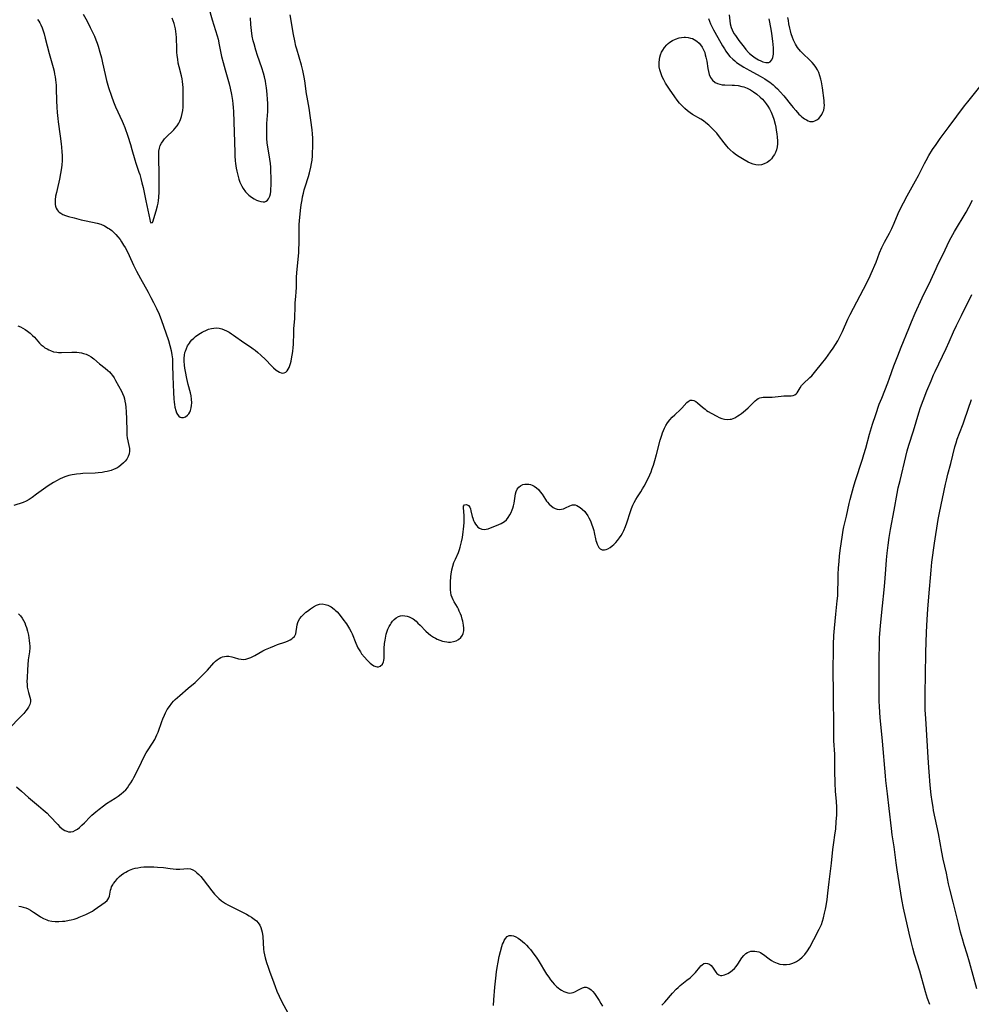
# Model space of a CAD drawing. Units: inches. Extents: x 2102562 to 2108165, y 202190 to 207696.
# Drawn here: x 2103121 to 2103337, y 202937 to 203161 of the extents above; entities that cross this region are included whole.
import ezdxf

# ---------------------------------------------------------------- set-up
doc = ezdxf.new("R2010")
doc.units = ezdxf.units.IN
doc.header["$MEASUREMENT"] = 0
doc.layers.add('c_05_T14S_R20E', color=162, linetype='Continuous')

msp = doc.modelspace()

# ---------------------------------------------------------------- linework, layer by layer
at = {"layer": 'c_05_T14S_R20E'}
for points in [[(2103163.55, 203163.98, 860), (2103164.39, 203161.01, 860), (2103165.5, 203157.4, 860), (2103165.7, 203156.65, 860), (2103165.99, 203155.39, 860), (2103166.52, 203152.68, 860), (2103166.84, 203151.32, 860), (2103167.3, 203149.64, 860), (2103168.22, 203146.49, 860), (2103168.47, 203145.54, 860), (2103168.78, 203144.11, 860), (2103168.99, 203142.72, 860), (2103169.08, 203141.97, 860), (2103169.15, 203141.13, 860), (2103169.21, 203140.24, 860), (2103169.52, 203130.86, 860), (2103169.55, 203130.11, 860), (2103169.62, 203129.02, 860), (2103169.68, 203128.4, 860), (2103169.84, 203127.3, 860), (2103169.96, 203126.65, 860), (2103170.1, 203126.01, 860), (2103170.25, 203125.42, 860), (2103170.43, 203124.83, 860), (2103170.67, 203124.17, 860), (2103170.87, 203123.68, 860), (2103171.11, 203123.21, 860), (2103171.42, 203122.68, 860), (2103171.93, 203121.99, 860), (2103172.3, 203121.58, 860), (2103172.7, 203121.2, 860), (2103173.31, 203120.73, 860), (2103173.94, 203120.33, 860), (2103174.44, 203120.08, 860), (2103174.87, 203119.91, 860), (2103175.46, 203119.75, 860), (2103175.99, 203119.7, 860), (2103176.35, 203119.72, 860), (2103176.67, 203119.82, 860), (2103176.96, 203120.03, 860), (2103177.2, 203120.34, 860), (2103177.35, 203120.64, 860), (2103177.47, 203120.96, 860), (2103177.59, 203121.47, 860), (2103177.68, 203122.03, 860), (2103177.73, 203122.63, 860), (2103177.76, 203123.36, 860), (2103177.76, 203124.99, 860), (2103177.71, 203126.78, 860), (2103177.68, 203127.57, 860), (2103177.63, 203128.37, 860), (2103177.5, 203129.39, 860), (2103177, 203132.15, 860), (2103176.89, 203132.98, 860), (2103176.79, 203134.14, 860), (2103176.75, 203135.12, 860), (2103176.76, 203136.07, 860), (2103176.82, 203137.45, 860), (2103176.98, 203140.19, 860), (2103177, 203141.15, 860), (2103176.99, 203142.11, 860), (2103176.96, 203142.91, 860), (2103176.88, 203144.15, 860), (2103176.73, 203145.59, 860), (2103176.59, 203146.52, 860), (2103176.48, 203147.1, 860), (2103176.27, 203148.06, 860), (2103176.03, 203148.93, 860), (2103175.67, 203150.11, 860), (2103174.65, 203152.97, 860), (2103174.28, 203154.12, 860), (2103173.89, 203155.55, 860), (2103173.72, 203156.23, 860), (2103173.49, 203157.35, 860), (2103173.29, 203158.61, 860), (2103173.15, 203159.95, 860), (2103173.06, 203161.47, 860)], [(2103124.66, 203161.14, 862), (2103124.95, 203160.73, 862), (2103125.2, 203160.32, 862), (2103125.42, 203159.89, 862), (2103125.72, 203159.19, 862), (2103125.88, 203158.75, 862), (2103126.18, 203157.84, 862), (2103126.45, 203156.91, 862), (2103127.32, 203153.41, 862), (2103128.24, 203150.22, 862), (2103128.44, 203149.39, 862), (2103128.58, 203148.73, 862), (2103128.7, 203148.07, 862), (2103128.8, 203147.4, 862), (2103128.9, 203146.22, 862), (2103128.93, 203145.45, 862), (2103128.99, 203142.67, 862), (2103129.06, 203141.18, 862), (2103129.14, 203140.01, 862), (2103129.27, 203138.59, 862), (2103129.36, 203137.87, 862), (2103129.85, 203134.62, 862), (2103130.08, 203132.84, 862), (2103130.16, 203132.1, 862), (2103130.24, 203131.06, 862), (2103130.27, 203130.23, 862), (2103130.27, 203129.67, 862), (2103130.26, 203129.1, 862), (2103130.18, 203128.02, 862), (2103130.06, 203126.97, 862), (2103129.93, 203126.09, 862), (2103129.69, 203124.8, 862), (2103129.55, 203124.14, 862), (2103129.33, 203123.17, 862), (2103128.98, 203121.77, 862), (2103128.81, 203120.95, 862), (2103128.7, 203120.16, 862), (2103128.68, 203119.6, 862), (2103128.72, 203119.07, 862), (2103128.79, 203118.71, 862), (2103128.92, 203118.28, 862), (2103129.12, 203117.89, 862), (2103129.35, 203117.6, 862), (2103129.62, 203117.34, 862), (2103129.96, 203117.1, 862), (2103130.45, 203116.84, 862), (2103131.08, 203116.59, 862), (2103131.75, 203116.38, 862), (2103133.01, 203116.02, 862), (2103134.63, 203115.61, 862), (2103135.38, 203115.45, 862), (2103137.19, 203115.1, 862), (2103138.23, 203114.86, 862), (2103139.08, 203114.58, 862), (2103139.94, 203114.2, 862), (2103140.76, 203113.73, 862), (2103141.05, 203113.54, 862), (2103141.55, 203113.15, 862), (2103142.03, 203112.73, 862), (2103142.48, 203112.27, 862), (2103142.97, 203111.7, 862), (2103143.43, 203111.1, 862), (2103143.78, 203110.61, 862), (2103144.25, 203109.87, 862), (2103144.58, 203109.32, 862), (2103145.21, 203108.15, 862), (2103145.51, 203107.52, 862), (2103146.52, 203105.33, 862), (2103147.2, 203103.94, 862), (2103148.09, 203102.25, 862), (2103149.8, 203099.16, 862), (2103150.45, 203097.96, 862), (2103151.05, 203096.81, 862), (2103151.72, 203095.45, 862), (2103152.3, 203094.16, 862), (2103152.89, 203092.69, 862), (2103153.34, 203091.4, 862), (2103154.43, 203088.17, 862), (2103154.77, 203087.03, 862), (2103155.03, 203085.93, 862), (2103155.21, 203084.95, 862), (2103155.32, 203084.05, 862), (2103155.37, 203083.23, 862), (2103155.39, 203082.66, 862), (2103155.46, 203080.01, 862), (2103155.59, 203076.4, 862), (2103155.67, 203074.94, 862), (2103155.74, 203074.18, 862), (2103155.81, 203073.6, 862), (2103155.9, 203073.06, 862), (2103156.08, 203072.3, 862), (2103156.29, 203071.76, 862), (2103156.52, 203071.34, 862), (2103156.79, 203071.01, 862), (2103157.1, 203070.77, 862), (2103157.38, 203070.67, 862), (2103157.85, 203070.66, 862), (2103158.32, 203070.82, 862), (2103158.78, 203071.18, 862), (2103159.05, 203071.52, 862), (2103159.27, 203071.93, 862), (2103159.42, 203072.3, 862), (2103159.59, 203072.91, 862), (2103159.68, 203073.43, 862), (2103159.72, 203073.98, 862), (2103159.7, 203074.85, 862), (2103159.59, 203075.62, 862), (2103159.45, 203076.25, 862), (2103158.92, 203078.18, 862), (2103158.59, 203079.58, 862), (2103158.29, 203081.11, 862), (2103158.17, 203081.86, 862), (2103158.06, 203082.61, 862), (2103157.99, 203083.5, 862), (2103158, 203084.19, 862), (2103158.07, 203084.82, 862), (2103158.19, 203085.43, 862), (2103158.28, 203085.73, 862), (2103158.51, 203086.37, 862), (2103158.8, 203086.97, 862), (2103159.19, 203087.59, 862), (2103159.47, 203087.96, 862), (2103159.77, 203088.3, 862), (2103160.18, 203088.7, 862), (2103160.61, 203089.07, 862), (2103161.32, 203089.6, 862), (2103162.07, 203090.07, 862), (2103162.42, 203090.26, 862), (2103162.91, 203090.48, 862), (2103163.55, 203090.73, 862), (2103164.2, 203090.9, 862), (2103164.76, 203091, 862), (2103165.32, 203091.04, 862), (2103165.93, 203090.98, 862), (2103166.53, 203090.84, 862), (2103167.1, 203090.63, 862), (2103167.65, 203090.36, 862), (2103168.2, 203090.05, 862), (2103168.77, 203089.69, 862), (2103169.22, 203089.38, 862), (2103171.56, 203087.69, 862), (2103173.05, 203086.72, 862), (2103173.71, 203086.28, 862), (2103174.1, 203085.99, 862), (2103174.77, 203085.44, 862), (2103175.42, 203084.86, 862), (2103176.48, 203083.84, 862), (2103177.85, 203082.45, 862), (2103178.32, 203082, 862), (2103178.93, 203081.47, 862), (2103179.29, 203081.22, 862), (2103179.64, 203081.01, 862), (2103180.01, 203080.85, 862), (2103180.37, 203080.78, 862), (2103180.76, 203080.81, 862), (2103181.12, 203080.98, 862), (2103181.41, 203081.26, 862), (2103181.66, 203081.63, 862), (2103181.85, 203082.02, 862), (2103182.02, 203082.46, 862), (2103182.16, 203082.94, 862), (2103182.29, 203083.47, 862), (2103182.42, 203084.02, 862), (2103182.56, 203084.82, 862), (2103182.69, 203085.68, 862), (2103182.79, 203086.57, 862), (2103182.84, 203087.3, 862), (2103182.89, 203089.96, 862), (2103182.94, 203090.8, 862), (2103183.13, 203093.19, 862), (2103183.2, 203096.08, 862), (2103183.24, 203096.64, 862), (2103183.4, 203098.24, 862), (2103183.47, 203099.17, 862), (2103183.49, 203100.3, 862), (2103183.49, 203101.86, 862), (2103183.51, 203102.47, 862), (2103183.6, 203103.64, 862), (2103183.9, 203106.58, 862), (2103184.03, 203108.17, 862), (2103184.07, 203108.95, 862), (2103184.12, 203110.21, 862), (2103184.13, 203111.14, 862), (2103184.12, 203113.73, 862), (2103184.15, 203114.56, 862), (2103184.22, 203115.4, 862), (2103184.46, 203117.72, 862), (2103184.62, 203119.03, 862), (2103184.79, 203120.12, 862), (2103184.92, 203120.82, 862), (2103185.11, 203121.69, 862), (2103185.28, 203122.39, 862), (2103185.48, 203123.08, 862), (2103186.24, 203125.44, 862), (2103186.49, 203126.27, 862), (2103186.8, 203127.56, 862), (2103186.96, 203128.41, 862), (2103187.07, 203129.19, 862), (2103187.15, 203130.13, 862), (2103187.19, 203130.8, 862), (2103187.24, 203132.17, 862), (2103187.25, 203133.52, 862), (2103187.23, 203134.13, 862), (2103187.18, 203135.14, 862), (2103187.09, 203136.01, 862), (2103186.38, 203140.95, 862), (2103185.92, 203143.44, 862), (2103185.79, 203144.21, 862), (2103185.42, 203147.15, 862), (2103185.28, 203148.01, 862), (2103184.97, 203149.53, 862), (2103184.67, 203150.73, 862), (2103183.59, 203154.35, 862), (2103183.4, 203155.05, 862), (2103183.12, 203156.23, 862), (2103182.84, 203157.73, 862), (2103182.09, 203162.18, 862)], [(2103135.08, 203162.29, 860), (2103135.94, 203160.71, 860), (2103136.67, 203159.29, 860), (2103137.25, 203158.1, 860), (2103137.61, 203157.29, 860), (2103137.95, 203156.47, 860), (2103138.23, 203155.72, 860), (2103138.45, 203155.05, 860), (2103138.85, 203153.7, 860), (2103139.2, 203152.39, 860), (2103139.47, 203151.27, 860), (2103140.06, 203148.63, 860), (2103140.39, 203147.24, 860), (2103140.84, 203145.65, 860), (2103141.48, 203143.66, 860), (2103141.93, 203142.38, 860), (2103142.37, 203141.3, 860), (2103143.9, 203138.04, 860), (2103144.16, 203137.45, 860), (2103144.53, 203136.54, 860), (2103145.23, 203134.57, 860), (2103145.81, 203132.75, 860), (2103146.14, 203131.6, 860), (2103146.78, 203129.21, 860), (2103147.01, 203128.46, 860), (2103147.72, 203126.45, 860), (2103147.9, 203125.87, 860), (2103148.17, 203124.95, 860), (2103148.41, 203124.02, 860), (2103148.66, 203122.91, 860), (2103149.27, 203119.93, 860), (2103150.18, 203115.67, 860), (2103150.3, 203115.24, 860), (2103150.46, 203114.93, 860), (2103150.81, 203115.02, 860), (2103150.97, 203115.36, 860), (2103151.15, 203115.89, 860), (2103151.66, 203117.67, 860), (2103151.95, 203118.76, 860), (2103152.08, 203119.38, 860), (2103152.19, 203120.01, 860), (2103152.26, 203120.68, 860), (2103152.33, 203121.99, 860), (2103152.36, 203124.53, 860), (2103152.34, 203126.04, 860), (2103152.23, 203129.6, 860), (2103152.22, 203130.22, 860), (2103152.27, 203131.21, 860), (2103152.38, 203131.85, 860), (2103152.59, 203132.46, 860), (2103152.89, 203133.04, 860), (2103153.2, 203133.55, 860), (2103153.56, 203134.03, 860), (2103153.97, 203134.49, 860), (2103154.26, 203134.77, 860), (2103155.21, 203135.62, 860), (2103155.68, 203136.07, 860), (2103155.91, 203136.32, 860), (2103156.38, 203136.92, 860), (2103156.79, 203137.57, 860), (2103156.99, 203137.99, 860), (2103157.17, 203138.43, 860), (2103157.38, 203139.07, 860), (2103157.54, 203139.73, 860), (2103157.67, 203140.47, 860), (2103157.75, 203141.17, 860), (2103157.79, 203141.83, 860), (2103157.8, 203142.79, 860), (2103157.77, 203144.76, 860), (2103157.75, 203145.67, 860), (2103157.7, 203146.35, 860), (2103157.63, 203147.04, 860), (2103157.52, 203147.67, 860), (2103157.38, 203148.3, 860), (2103156.85, 203150.38, 860), (2103156.68, 203151.22, 860), (2103156.54, 203152.08, 860), (2103156.44, 203152.93, 860), (2103156.37, 203153.67, 860), (2103156.32, 203154.43, 860), (2103156.23, 203157.06, 860), (2103156.18, 203157.78, 860), (2103156.12, 203158.38, 860), (2103156.03, 203158.98, 860), (2103155.91, 203159.6, 860), (2103155.74, 203160.22, 860), (2103155.54, 203160.82, 860), (2103155.3, 203161.4, 860)], [(2103277.11, 203161.35, 862), (2103277.34, 203160.75, 862), (2103277.59, 203160.16, 862), (2103278.03, 203159.21, 862), (2103278.28, 203158.73, 862), (2103279.23, 203157.03, 862), (2103280.34, 203155.12, 862), (2103280.73, 203154.48, 862), (2103281.1, 203153.92, 862), (2103281.48, 203153.39, 862), (2103282.01, 203152.74, 862), (2103282.67, 203152.07, 862), (2103283.09, 203151.7, 862), (2103283.52, 203151.34, 862), (2103284.3, 203150.79, 862), (2103285.13, 203150.27, 862), (2103285.67, 203149.95, 862), (2103286.49, 203149.5, 862), (2103288.84, 203148.24, 862), (2103289.91, 203147.62, 862), (2103290.49, 203147.25, 862), (2103291.04, 203146.87, 862), (2103291.8, 203146.27, 862), (2103292.3, 203145.83, 862), (2103292.78, 203145.36, 862), (2103293.43, 203144.67, 862), (2103294.21, 203143.74, 862), (2103295.95, 203141.55, 862), (2103296.34, 203141.09, 862), (2103296.94, 203140.4, 862), (2103297.66, 203139.64, 862), (2103298, 203139.32, 862), (2103298.34, 203139.01, 862), (2103298.95, 203138.54, 862), (2103299.37, 203138.28, 862), (2103299.8, 203138.08, 862), (2103300.18, 203137.96, 862), (2103300.56, 203137.92, 862), (2103300.94, 203137.95, 862), (2103301.31, 203138.06, 862), (2103301.78, 203138.3, 862), (2103302.2, 203138.63, 862), (2103302.53, 203139, 862), (2103302.91, 203139.56, 862), (2103303.13, 203140.04, 862), (2103303.3, 203140.55, 862), (2103303.41, 203141.06, 862), (2103303.45, 203141.63, 862), (2103303.44, 203142.16, 862), (2103303.4, 203142.7, 862), (2103303.03, 203145.58, 862), (2103302.81, 203146.95, 862), (2103302.68, 203147.55, 862), (2103302.46, 203148.34, 862), (2103302.18, 203149.1, 862), (2103301.92, 203149.64, 862), (2103301.54, 203150.26, 862), (2103301.1, 203150.85, 862), (2103300.66, 203151.34, 862), (2103300.2, 203151.82, 862), (2103298.46, 203153.45, 862), (2103298.03, 203153.91, 862), (2103297.38, 203154.73, 862), (2103296.89, 203155.5, 862), (2103296.66, 203155.94, 862), (2103296.44, 203156.39, 862), (2103296.19, 203157.01, 862), (2103295.9, 203157.89, 862), (2103295.73, 203158.53, 862), (2103295.58, 203159.17, 862), (2103295.39, 203160.13, 862), (2103295.28, 203160.86, 862), (2103295.19, 203161.59, 862)], [(2103281.81, 203162.14, 860), (2103281.95, 203160.83, 860), (2103282.07, 203160.15, 860), (2103282.29, 203159.32, 860), (2103282.52, 203158.74, 860), (2103282.92, 203157.96, 860), (2103283.23, 203157.47, 860), (2103284.03, 203156.37, 860), (2103285.22, 203154.79, 860), (2103285.65, 203154.26, 860), (2103286.2, 203153.65, 860), (2103286.48, 203153.37, 860), (2103287.11, 203152.83, 860), (2103287.77, 203152.37, 860), (2103288.51, 203151.94, 860), (2103289.01, 203151.71, 860), (2103289.5, 203151.52, 860), (2103290.16, 203151.35, 860), (2103290.82, 203151.36, 860), (2103291.14, 203151.51, 860), (2103291.54, 203151.94, 860), (2103291.76, 203152.46, 860), (2103291.85, 203152.83, 860), (2103291.91, 203153.24, 860), (2103291.93, 203153.88, 860), (2103291.9, 203154.71, 860), (2103291.76, 203156.21, 860), (2103291.53, 203157.94, 860), (2103291.38, 203158.91, 860), (2103290.95, 203161.26, 860)], [(2103119.9, 202986.74, 864), (2103121.04, 202985.79, 864), (2103122.62, 202984.36, 864), (2103123.08, 202983.97, 864), (2103124.93, 202982.46, 864), (2103125.98, 202981.57, 864), (2103126.87, 202980.76, 864), (2103127.51, 202980.12, 864), (2103129.29, 202978.17, 864), (2103129.69, 202977.77, 864), (2103130.31, 202977.25, 864), (2103130.92, 202976.86, 864), (2103131.33, 202976.67, 864), (2103131.75, 202976.55, 864), (2103132.29, 202976.53, 864), (2103132.75, 202976.63, 864), (2103133.34, 202976.89, 864), (2103133.78, 202977.18, 864), (2103134.21, 202977.52, 864), (2103134.78, 202978.04, 864), (2103135.36, 202978.6, 864), (2103136.68, 202979.98, 864), (2103137.05, 202980.34, 864), (2103137.93, 202981.11, 864), (2103138.7, 202981.72, 864), (2103139.65, 202982.43, 864), (2103140.39, 202982.95, 864), (2103142.35, 202984.19, 864), (2103143.04, 202984.65, 864), (2103143.7, 202985.15, 864), (2103144.22, 202985.6, 864), (2103144.72, 202986.12, 864), (2103145.1, 202986.57, 864), (2103145.46, 202987.04, 864), (2103145.89, 202987.66, 864), (2103146.27, 202988.31, 864), (2103146.6, 202988.92, 864), (2103146.93, 202989.58, 864), (2103148.28, 202992.38, 864), (2103148.87, 202993.5, 864), (2103149.41, 202994.46, 864), (2103149.69, 202994.93, 864), (2103150.8, 202996.66, 864), (2103151.31, 202997.53, 864), (2103151.57, 202998.05, 864), (2103151.82, 202998.59, 864), (2103152.07, 202999.22, 864), (2103152.93, 203001.58, 864), (2103153.17, 203002.22, 864), (2103153.52, 203003.04, 864), (2103153.77, 203003.58, 864), (2103154.18, 203004.33, 864), (2103154.64, 203005.05, 864), (2103155.23, 203005.8, 864), (2103155.6, 203006.21, 864), (2103155.99, 203006.6, 864), (2103157.05, 203007.55, 864), (2103158.93, 203009.16, 864), (2103160.5, 203010.49, 864), (2103161.36, 203011.28, 864), (2103161.83, 203011.75, 864), (2103162.83, 203012.79, 864), (2103163.27, 203013.26, 864), (2103164.71, 203014.91, 864), (2103165.12, 203015.31, 864), (2103165.51, 203015.64, 864), (2103165.92, 203015.92, 864), (2103166.33, 203016.12, 864), (2103166.74, 203016.27, 864), (2103167.16, 203016.37, 864), (2103167.59, 203016.43, 864), (2103168.19, 203016.43, 864), (2103168.8, 203016.32, 864), (2103169.4, 203016.16, 864), (2103170.35, 203015.86, 864), (2103170.98, 203015.74, 864), (2103171.46, 203015.71, 864), (2103172, 203015.77, 864), (2103172.71, 203015.98, 864), (2103173.16, 203016.17, 864), (2103174.08, 203016.64, 864), (2103175.9, 203017.64, 864), (2103176.52, 203017.95, 864), (2103177.63, 203018.46, 864), (2103178.52, 203018.81, 864), (2103179.23, 203019.07, 864), (2103180.9, 203019.63, 864), (2103181.46, 203019.84, 864), (2103182.08, 203020.13, 864), (2103182.49, 203020.4, 864), (2103182.79, 203020.66, 864), (2103183.04, 203020.96, 864), (2103183.34, 203021.5, 864), (2103183.48, 203022.09, 864), (2103183.59, 203023.08, 864), (2103183.67, 203023.57, 864), (2103183.83, 203024.09, 864), (2103184.01, 203024.51, 864), (2103184.31, 203025, 864), (2103184.69, 203025.47, 864), (2103185.12, 203025.92, 864), (2103185.67, 203026.42, 864), (2103186.02, 203026.71, 864), (2103186.71, 203027.24, 864), (2103187.39, 203027.69, 864), (2103188.09, 203028.04, 864), (2103188.73, 203028.25, 864), (2103189.39, 203028.31, 864), (2103190.03, 203028.23, 864), (2103190.66, 203028.01, 864), (2103191.38, 203027.63, 864), (2103192.07, 203027.13, 864), (2103192.34, 203026.89, 864), (2103192.74, 203026.49, 864), (2103193.19, 203025.99, 864), (2103194.09, 203024.87, 864), (2103194.85, 203023.81, 864), (2103195.11, 203023.41, 864), (2103195.54, 203022.7, 864), (2103195.93, 203021.96, 864), (2103196.14, 203021.5, 864), (2103196.98, 203019.42, 864), (2103197.22, 203018.88, 864), (2103197.48, 203018.35, 864), (2103197.75, 203017.87, 864), (2103198.04, 203017.42, 864), (2103198.33, 203017.01, 864), (2103198.96, 203016.24, 864), (2103199.62, 203015.51, 864), (2103200.27, 203014.87, 864), (2103200.58, 203014.6, 864), (2103201.06, 203014.27, 864), (2103201.55, 203014.07, 864), (2103201.87, 203014.02, 864), (2103202.17, 203014.04, 864), (2103202.56, 203014.18, 864), (2103203.06, 203014.63, 864), (2103203.32, 203015.19, 864), (2103203.38, 203015.47, 864), (2103203.44, 203015.98, 864), (2103203.47, 203018.19, 864), (2103203.55, 203019.3, 864), (2103203.64, 203020.07, 864), (2103203.72, 203020.54, 864), (2103203.93, 203021.47, 864), (2103204.06, 203021.92, 864), (2103204.31, 203022.57, 864), (2103204.6, 203023.18, 864), (2103204.86, 203023.63, 864), (2103205.07, 203023.96, 864), (2103205.37, 203024.37, 864), (2103205.68, 203024.75, 864), (2103206.14, 203025.16, 864), (2103206.72, 203025.47, 864), (2103207.12, 203025.6, 864), (2103207.55, 203025.66, 864), (2103208.15, 203025.65, 864), (2103208.65, 203025.55, 864), (2103209.15, 203025.38, 864), (2103209.58, 203025.16, 864), (2103210.01, 203024.9, 864), (2103210.68, 203024.37, 864), (2103211.1, 203023.99, 864), (2103211.63, 203023.47, 864), (2103212.92, 203022.15, 864), (2103213.52, 203021.6, 864), (2103213.95, 203021.25, 864), (2103214.62, 203020.79, 864), (2103215.07, 203020.54, 864), (2103215.52, 203020.31, 864), (2103216.09, 203020.07, 864), (2103216.66, 203019.89, 864), (2103217.15, 203019.77, 864), (2103217.65, 203019.69, 864), (2103218.07, 203019.66, 864), (2103218.49, 203019.66, 864), (2103219.21, 203019.75, 864), (2103219.82, 203019.96, 864), (2103220.36, 203020.27, 864), (2103220.84, 203020.71, 864), (2103221.21, 203021.23, 864), (2103221.38, 203021.61, 864), (2103221.51, 203022.21, 864), (2103221.55, 203022.85, 864), (2103221.49, 203023.52, 864), (2103221.42, 203023.98, 864), (2103221.32, 203024.42, 864), (2103221.2, 203024.87, 864), (2103220.99, 203025.52, 864), (2103220.77, 203026.11, 864), (2103220.52, 203026.7, 864), (2103220.3, 203027.14, 864), (2103220.08, 203027.57, 864), (2103219.34, 203028.83, 864), (2103219.11, 203029.25, 864), (2103218.87, 203029.79, 864), (2103218.68, 203030.34, 864), (2103218.58, 203030.92, 864), (2103218.53, 203031.51, 864), (2103218.52, 203032.29, 864), (2103218.55, 203033.26, 864), (2103218.62, 203034.55, 864), (2103218.68, 203035.12, 864), (2103218.82, 203036.04, 864), (2103219.04, 203036.94, 864), (2103219.31, 203037.73, 864), (2103219.63, 203038.49, 864), (2103220.32, 203040.03, 864), (2103220.57, 203040.7, 864), (2103220.73, 203041.19, 864), (2103220.9, 203041.8, 864), (2103221.04, 203042.42, 864), (2103221.24, 203043.43, 864), (2103221.42, 203044.67, 864), (2103221.49, 203045.33, 864), (2103221.6, 203046.76, 864), (2103221.63, 203047.4, 864), (2103221.64, 203048.02, 864), (2103221.62, 203048.42, 864), (2103221.44, 203050.19, 864), (2103221.48, 203050.57, 864), (2103221.68, 203050.84, 864), (2103222.12, 203050.93, 864), (2103222.64, 203050.65, 864), (2103222.88, 203050.32, 864), (2103223.04, 203049.94, 864), (2103223.17, 203049.51, 864), (2103223.45, 203048.22, 864), (2103223.58, 203047.78, 864), (2103223.75, 203047.31, 864), (2103223.95, 203046.86, 864), (2103224.19, 203046.42, 864), (2103224.46, 203046.03, 864), (2103224.75, 203045.74, 864), (2103225.07, 203045.5, 864), (2103225.62, 203045.28, 864), (2103226.26, 203045.24, 864), (2103226.65, 203045.31, 864), (2103227.05, 203045.42, 864), (2103229.5, 203046.34, 864), (2103230.04, 203046.58, 864), (2103230.41, 203046.79, 864), (2103230.76, 203047.02, 864), (2103231.22, 203047.44, 864), (2103231.63, 203047.94, 864), (2103232, 203048.53, 864), (2103232.3, 203049.11, 864), (2103232.55, 203049.72, 864), (2103232.66, 203050.06, 864), (2103232.83, 203050.63, 864), (2103232.96, 203051.19, 864), (2103233.29, 203053.35, 864), (2103233.44, 203053.9, 864), (2103233.68, 203054.4, 864), (2103234.02, 203054.83, 864), (2103234.44, 203055.18, 864), (2103234.92, 203055.43, 864), (2103235.42, 203055.54, 864), (2103235.85, 203055.56, 864), (2103236.29, 203055.51, 864), (2103236.68, 203055.43, 864), (2103237.07, 203055.29, 864), (2103237.56, 203055.05, 864), (2103238.02, 203054.73, 864), (2103238.48, 203054.31, 864), (2103238.9, 203053.83, 864), (2103239.32, 203053.24, 864), (2103240.11, 203052.02, 864), (2103240.36, 203051.67, 864), (2103240.54, 203051.43, 864), (2103240.94, 203050.98, 864), (2103241.36, 203050.58, 864), (2103241.81, 203050.26, 864), (2103242.28, 203050.01, 864), (2103242.77, 203049.85, 864), (2103243.26, 203049.79, 864), (2103243.73, 203049.84, 864), (2103244.18, 203049.96, 864), (2103244.62, 203050.14, 864), (2103245.61, 203050.63, 864), (2103245.99, 203050.78, 864), (2103246.27, 203050.85, 864), (2103246.56, 203050.86, 864), (2103246.87, 203050.81, 864), (2103247.18, 203050.69, 864), (2103247.57, 203050.49, 864), (2103248, 203050.2, 864), (2103248.44, 203049.85, 864), (2103249, 203049.3, 864), (2103249.35, 203048.86, 864), (2103249.68, 203048.37, 864), (2103249.97, 203047.86, 864), (2103250.29, 203047.2, 864), (2103250.58, 203046.51, 864), (2103250.86, 203045.69, 864), (2103251.05, 203045.03, 864), (2103251.16, 203044.54, 864), (2103251.54, 203042.75, 864), (2103251.66, 203042.33, 864), (2103251.81, 203041.94, 864), (2103251.98, 203041.58, 864), (2103252.24, 203041.18, 864), (2103252.53, 203040.87, 864), (2103252.98, 203040.62, 864), (2103253.47, 203040.58, 864), (2103253.87, 203040.68, 864), (2103254.28, 203040.86, 864), (2103254.77, 203041.15, 864), (2103255.26, 203041.51, 864), (2103255.66, 203041.86, 864), (2103256.04, 203042.25, 864), (2103256.49, 203042.76, 864), (2103256.91, 203043.32, 864), (2103257.26, 203043.85, 864), (2103257.59, 203044.4, 864), (2103257.89, 203044.98, 864), (2103258.3, 203045.95, 864), (2103258.58, 203046.72, 864), (2103259.41, 203049.32, 864), (2103259.65, 203050, 864), (2103259.95, 203050.76, 864), (2103260.26, 203051.4, 864), (2103260.61, 203052.03, 864), (2103261.01, 203052.68, 864), (2103261.73, 203053.76, 864), (2103262.17, 203054.44, 864), (2103262.52, 203055.07, 864), (2103263.25, 203056.5, 864), (2103263.81, 203057.69, 864), (2103264.08, 203058.33, 864), (2103264.37, 203059.09, 864), (2103264.63, 203059.86, 864), (2103264.94, 203060.9, 864), (2103265.32, 203062.29, 864), (2103266.18, 203065.52, 864), (2103266.51, 203066.68, 864), (2103266.67, 203067.17, 864), (2103266.88, 203067.74, 864), (2103267.12, 203068.29, 864), (2103267.41, 203068.85, 864), (2103267.81, 203069.47, 864), (2103268.32, 203070.13, 864), (2103268.89, 203070.76, 864), (2103269.46, 203071.31, 864), (2103270.77, 203072.49, 864), (2103271.1, 203072.82, 864), (2103272.2, 203074.07, 864), (2103272.51, 203074.35, 864), (2103272.97, 203074.59, 864), (2103273.41, 203074.65, 864), (2103273.83, 203074.56, 864), (2103274.25, 203074.33, 864), (2103274.63, 203074.04, 864), (2103275.74, 203073.05, 864), (2103276.35, 203072.57, 864), (2103276.7, 203072.31, 864), (2103277.06, 203072.07, 864), (2103277.75, 203071.65, 864), (2103279, 203070.96, 864), (2103279.56, 203070.69, 864), (2103280.17, 203070.46, 864), (2103280.78, 203070.3, 864), (2103281.39, 203070.23, 864), (2103282.05, 203070.27, 864), (2103282.33, 203070.34, 864), (2103282.71, 203070.46, 864), (2103283.09, 203070.63, 864), (2103283.79, 203071.04, 864), (2103284.2, 203071.31, 864), (2103284.6, 203071.6, 864), (2103285.5, 203072.33, 864), (2103286.11, 203072.9, 864), (2103287.26, 203074.04, 864), (2103287.7, 203074.44, 864), (2103288.08, 203074.75, 864), (2103288.44, 203074.97, 864), (2103288.81, 203075.14, 864), (2103289.19, 203075.24, 864), (2103289.58, 203075.29, 864), (2103290.08, 203075.32, 864), (2103291.56, 203075.34, 864), (2103292.29, 203075.4, 864), (2103293.61, 203075.54, 864), (2103294.22, 203075.59, 864), (2103295.01, 203075.63, 864), (2103295.88, 203075.64, 864), (2103296.38, 203075.71, 864), (2103296.75, 203075.85, 864), (2103297.04, 203076.04, 864), (2103297.29, 203076.31, 864), (2103297.52, 203076.68, 864), (2103297.92, 203077.43, 864), (2103298.26, 203077.92, 864), (2103298.63, 203078.33, 864), (2103300.17, 203079.74, 864), (2103300.6, 203080.18, 864), (2103301.53, 203081.25, 864), (2103302.84, 203082.89, 864), (2103303.77, 203084.1, 864), (2103304.87, 203085.62, 864), (2103305.43, 203086.43, 864), (2103305.97, 203087.26, 864), (2103306.48, 203088.11, 864), (2103307.14, 203089.35, 864), (2103307.56, 203090.22, 864), (2103308.82, 203093.03, 864), (2103309.31, 203094.05, 864), (2103310.08, 203095.54, 864), (2103312.36, 203099.83, 864), (2103313.53, 203102.18, 864), (2103314.4, 203104.07, 864), (2103314.93, 203105.26, 864), (2103315.21, 203105.96, 864), (2103316.01, 203108.07, 864), (2103316.54, 203109.32, 864), (2103317.12, 203110.52, 864), (2103318.22, 203112.57, 864), (2103318.76, 203113.66, 864), (2103319.3, 203114.87, 864), (2103320.22, 203117.06, 864), (2103320.67, 203118.03, 864), (2103321.42, 203119.48, 864), (2103322.26, 203121.03, 864), (2103324.19, 203124.47, 864), (2103324.83, 203125.68, 864), (2103326.2, 203128.43, 864), (2103326.55, 203129.08, 864), (2103327.19, 203130.18, 864), (2103328.04, 203131.55, 864), (2103328.83, 203132.73, 864), (2103329.79, 203134.08, 864), (2103331.78, 203136.82, 864), (2103335.3, 203141.53, 864), (2103336.03, 203142.44, 864), (2103338.79, 203145.8, 864)], [(2103266.55, 202937.12, 866), (2103267.22, 202937.85, 866), (2103268.98, 202939.91, 866), (2103269.79, 202940.77, 866), (2103270.24, 202941.2, 866), (2103270.71, 202941.6, 866), (2103272.24, 202942.8, 866), (2103272.93, 202943.37, 866), (2103273.38, 202943.77, 866), (2103273.78, 202944.17, 866), (2103274.14, 202944.57, 866), (2103275.16, 202945.8, 866), (2103275.42, 202946.09, 866), (2103275.69, 202946.33, 866), (2103276.1, 202946.59, 866), (2103276.51, 202946.71, 866), (2103276.93, 202946.66, 866), (2103277.33, 202946.47, 866), (2103277.73, 202946.15, 866), (2103278.07, 202945.76, 866), (2103278.35, 202945.34, 866), (2103278.76, 202944.65, 866), (2103279.02, 202944.33, 866), (2103279.47, 202944.02, 866), (2103279.89, 202943.91, 866), (2103280.18, 202943.91, 866), (2103280.74, 202944.03, 866), (2103281.13, 202944.18, 866), (2103281.53, 202944.38, 866), (2103282.13, 202944.74, 866), (2103282.59, 202945.09, 866), (2103283.02, 202945.49, 866), (2103283.45, 202945.96, 866), (2103283.83, 202946.47, 866), (2103284.71, 202947.88, 866), (2103285.13, 202948.45, 866), (2103285.58, 202948.86, 866), (2103285.96, 202949.1, 866), (2103286.34, 202949.27, 866), (2103286.73, 202949.39, 866), (2103287.18, 202949.46, 866), (2103287.66, 202949.46, 866), (2103288.14, 202949.38, 866), (2103288.53, 202949.26, 866), (2103288.91, 202949.09, 866), (2103289.26, 202948.89, 866), (2103289.61, 202948.66, 866), (2103290.9, 202947.69, 866), (2103291.41, 202947.32, 866), (2103291.94, 202947, 866), (2103292.7, 202946.67, 866), (2103293.37, 202946.49, 866), (2103294.06, 202946.39, 866), (2103294.47, 202946.37, 866), (2103294.83, 202946.39, 866), (2103295.58, 202946.5, 866), (2103296.31, 202946.71, 866), (2103296.84, 202946.94, 866), (2103297.11, 202947.08, 866), (2103297.79, 202947.52, 866), (2103298.42, 202948.04, 866), (2103299.03, 202948.67, 866), (2103299.65, 202949.47, 866), (2103300.18, 202950.37, 866), (2103301.07, 202952.11, 866), (2103302.3, 202954.46, 866), (2103302.77, 202955.51, 866), (2103303.04, 202956.25, 866), (2103303.26, 202957.02, 866), (2103303.52, 202958.06, 866), (2103303.71, 202958.96, 866), (2103303.86, 202959.72, 866), (2103304.1, 202961.14, 866), (2103304.28, 202962.58, 866), (2103304.55, 202965.15, 866), (2103305.05, 202969.42, 866), (2103305.39, 202972.5, 866), (2103305.61, 202974.09, 866), (2103305.87, 202975.82, 866), (2103306.03, 202977.25, 866), (2103306.16, 202978.83, 866), (2103306.27, 202980.42, 866), (2103306.3, 202981.28, 866), (2103306.3, 202982.15, 866), (2103306.22, 202983.42, 866), (2103306.01, 202985.79, 866), (2103305.91, 202987.57, 866), (2103305.82, 202990.42, 866), (2103305.82, 202993.15, 866), (2103305.8, 202994.15, 866), (2103305.64, 202997.19, 866), (2103305.61, 202998.13, 866), (2103305.59, 203001.63, 866), (2103305.53, 203006.16, 866), (2103305.54, 203009.16, 866), (2103305.48, 203012.17, 866), (2103305.53, 203019.09, 866), (2103305.61, 203021.16, 866), (2103305.73, 203022.79, 866), (2103306.03, 203026, 866), (2103306.39, 203029.01, 866), (2103306.5, 203030.19, 866), (2103306.55, 203031.49, 866), (2103306.56, 203033.27, 866), (2103306.61, 203035.07, 866), (2103306.68, 203036.42, 866), (2103306.79, 203038.03, 866), (2103306.89, 203039.14, 866), (2103307.05, 203040.49, 866), (2103307.57, 203044.06, 866), (2103307.75, 203045.09, 866), (2103307.9, 203045.81, 866), (2103308.5, 203048.25, 866), (2103309.1, 203051.13, 866), (2103309.32, 203052.05, 866), (2103309.62, 203053.19, 866), (2103310.07, 203054.82, 866), (2103310.47, 203056.15, 866), (2103312.09, 203061.18, 866), (2103312.44, 203062.31, 866), (2103312.84, 203063.71, 866), (2103313.71, 203066.89, 866), (2103314.38, 203069.14, 866), (2103315.11, 203071.38, 866), (2103315.94, 203073.7, 866), (2103316.48, 203075.11, 866), (2103317.9, 203078.57, 866), (2103318.28, 203079.62, 866), (2103319.27, 203082.42, 866), (2103320.12, 203084.72, 866), (2103320.88, 203086.64, 866), (2103322.62, 203090.91, 866), (2103323.24, 203092.4, 866), (2103324.1, 203094.36, 866), (2103325.71, 203097.9, 866), (2103327.62, 203101.9, 866), (2103328.85, 203104.55, 866), (2103329.34, 203105.57, 866), (2103330.53, 203107.94, 866), (2103331.77, 203110.59, 866), (2103332.27, 203111.6, 866), (2103333, 203112.92, 866), (2103333.46, 203113.72, 866), (2103335.2, 203116.57, 866), (2103335.66, 203117.33, 866), (2103336.28, 203118.47, 866), (2103337.13, 203120.08, 866)], [(2103327.38, 202937.29, 868), (2103326.91, 202938.68, 868), (2103326.44, 202940.19, 868), (2103325.11, 202944.85, 868), (2103323.97, 202948.69, 868), (2103323.58, 202950.08, 868), (2103323.18, 202951.61, 868), (2103322.74, 202953.48, 868), (2103321.45, 202959.17, 868), (2103321.04, 202961.19, 868), (2103319.98, 202967.87, 868), (2103319.76, 202969.48, 868), (2103319.31, 202973.12, 868), (2103318.87, 202975.86, 868), (2103318.67, 202977.3, 868), (2103318.14, 202981.87, 868), (2103317.79, 202985.15, 868), (2103317.44, 202988.17, 868), (2103317.32, 202989.29, 868), (2103316.64, 202997.16, 868), (2103316.13, 203002.53, 868), (2103316.04, 203003.69, 868), (2103315.97, 203005.06, 868), (2103315.93, 203006.17, 868), (2103315.92, 203009.77, 868), (2103315.88, 203014.04, 868), (2103315.89, 203016.29, 868), (2103315.95, 203018.73, 868), (2103316.01, 203020.64, 868), (2103316.13, 203022.55, 868), (2103316.28, 203024.15, 868), (2103316.7, 203027.88, 868), (2103317.04, 203031.49, 868), (2103317.2, 203033.17, 868), (2103317.41, 203036.16, 868), (2103317.59, 203038.31, 868), (2103317.74, 203039.84, 868), (2103317.95, 203041.65, 868), (2103318.19, 203043.42, 868), (2103318.49, 203045.26, 868), (2103319.31, 203049.59, 868), (2103320, 203053.43, 868), (2103320.25, 203054.69, 868), (2103320.64, 203056.38, 868), (2103321.96, 203061.84, 868), (2103322.3, 203063.11, 868), (2103322.68, 203064.36, 868), (2103323.71, 203067.66, 868), (2103324.92, 203071.73, 868), (2103325.32, 203072.95, 868), (2103325.9, 203074.54, 868), (2103326.75, 203076.72, 868), (2103327.71, 203079.05, 868), (2103328.28, 203080.35, 868), (2103328.63, 203081.12, 868), (2103331.16, 203086.35, 868), (2103331.83, 203087.84, 868), (2103332.8, 203090.11, 868), (2103333.49, 203091.6, 868), (2103334.6, 203093.89, 868), (2103336.97, 203098.62, 868)], [(2103120.2, 203091.52, 864), (2103120.79, 203091.3, 864), (2103121.37, 203091.01, 864), (2103121.92, 203090.69, 864), (2103122.44, 203090.32, 864), (2103123, 203089.88, 864), (2103123.55, 203089.35, 864), (2103123.99, 203088.9, 864), (2103125.17, 203087.6, 864), (2103125.55, 203087.23, 864), (2103125.94, 203086.88, 864), (2103126.38, 203086.54, 864), (2103126.85, 203086.25, 864), (2103127.24, 203086.04, 864), (2103127.65, 203085.87, 864), (2103128.35, 203085.64, 864), (2103129.08, 203085.49, 864), (2103129.47, 203085.44, 864), (2103130.15, 203085.43, 864), (2103132.48, 203085.54, 864), (2103133.05, 203085.54, 864), (2103133.62, 203085.51, 864), (2103134.14, 203085.46, 864), (2103134.66, 203085.37, 864), (2103135.17, 203085.25, 864), (2103135.77, 203085.05, 864), (2103136.33, 203084.78, 864), (2103136.91, 203084.43, 864), (2103137.45, 203084.02, 864), (2103138.8, 203082.89, 864), (2103140.08, 203081.87, 864), (2103140.7, 203081.35, 864), (2103141.01, 203081.06, 864), (2103141.37, 203080.67, 864), (2103141.69, 203080.25, 864), (2103142.07, 203079.68, 864), (2103142.42, 203079.08, 864), (2103143.74, 203076.69, 864), (2103144.01, 203076.16, 864), (2103144.3, 203075.42, 864), (2103144.44, 203074.94, 864), (2103144.55, 203074.42, 864), (2103144.66, 203073.72, 864), (2103144.73, 203073, 864), (2103144.8, 203071.94, 864), (2103144.87, 203070.36, 864), (2103144.95, 203067.57, 864), (2103145.01, 203066.65, 864), (2103145.09, 203066.06, 864), (2103145.46, 203064.29, 864), (2103145.55, 203063.66, 864), (2103145.57, 203063.03, 864), (2103145.48, 203062.46, 864), (2103145.27, 203061.81, 864), (2103144.96, 203061.24, 864), (2103144.63, 203060.78, 864), (2103144.25, 203060.35, 864), (2103143.65, 203059.82, 864), (2103143.14, 203059.46, 864), (2103142.7, 203059.2, 864), (2103142.08, 203058.91, 864), (2103141.42, 203058.67, 864), (2103140.55, 203058.42, 864), (2103139.95, 203058.3, 864), (2103139.34, 203058.2, 864), (2103138.5, 203058.1, 864), (2103137.75, 203058.05, 864), (2103134.98, 203057.95, 864), (2103134.46, 203057.91, 864), (2103133.58, 203057.83, 864), (2103133.08, 203057.76, 864), (2103132.58, 203057.66, 864), (2103131.8, 203057.47, 864), (2103131.14, 203057.26, 864), (2103130.5, 203057.02, 864), (2103129.71, 203056.67, 864), (2103129.19, 203056.4, 864), (2103128.34, 203055.9, 864), (2103127.14, 203055.12, 864), (2103125.48, 203054, 864), (2103124.44, 203053.25, 864), (2103123.48, 203052.5, 864), (2103122.77, 203052.03, 864), (2103122.11, 203051.68, 864), (2103121.41, 203051.4, 864), (2103119.28, 203050.65, 864)], [(2103338.09, 202940.9, 870), (2103336.45, 202946.89, 870), (2103335.9, 202948.72, 870), (2103335.2, 202950.9, 870), (2103334.8, 202952.21, 870), (2103334.38, 202953.78, 870), (2103333.9, 202955.68, 870), (2103332.72, 202960.56, 870), (2103331.95, 202963.53, 870), (2103331.67, 202964.71, 870), (2103331.17, 202967.14, 870), (2103330.46, 202970.35, 870), (2103330.14, 202971.9, 870), (2103329.36, 202976.13, 870), (2103328.28, 202981.38, 870), (2103328.14, 202982.18, 870), (2103327.94, 202983.45, 870), (2103327.74, 202984.92, 870), (2103327.52, 202987.17, 870), (2103327.25, 202990.21, 870), (2103327.11, 202992.24, 870), (2103326.49, 203002.26, 870), (2103326.38, 203004.23, 870), (2103326.32, 203006.17, 870), (2103326.32, 203008.02, 870), (2103326.43, 203012.17, 870), (2103326.5, 203017.25, 870), (2103326.65, 203021.93, 870), (2103326.79, 203024.81, 870), (2103326.95, 203027.17, 870), (2103327.16, 203029.91, 870), (2103327.69, 203036.01, 870), (2103327.9, 203037.78, 870), (2103328.48, 203042.15, 870), (2103329.33, 203047.54, 870), (2103329.61, 203049.04, 870), (2103330.99, 203055.52, 870), (2103331.19, 203056.45, 870), (2103331.51, 203057.77, 870), (2103332.15, 203060.21, 870), (2103333.13, 203064.04, 870), (2103333.38, 203064.92, 870), (2103333.66, 203065.79, 870), (2103334.15, 203067.14, 870), (2103334.96, 203069.25, 870), (2103335.3, 203070.18, 870), (2103336.87, 203074.77, 870)], [(2103120.4, 203026.08, 864), (2103120.84, 203025.61, 864), (2103121.23, 203025.07, 864), (2103121.52, 203024.56, 864), (2103121.77, 203024.02, 864), (2103121.99, 203023.49, 864), (2103122.18, 203022.94, 864), (2103122.4, 203022.17, 864), (2103122.62, 203021.23, 864), (2103122.73, 203020.64, 864), (2103122.82, 203019.99, 864), (2103122.89, 203019.34, 864), (2103122.91, 203018.7, 864), (2103122.91, 203018.35, 864), (2103122.84, 203017.42, 864), (2103122.58, 203015.62, 864), (2103122.46, 203014.46, 864), (2103122.39, 203013.38, 864), (2103122.32, 203011.52, 864), (2103122.29, 203010.7, 864), (2103122.31, 203010.04, 864), (2103122.37, 203009.4, 864), (2103122.49, 203008.77, 864), (2103122.66, 203008.18, 864), (2103122.97, 203007.17, 864), (2103123.08, 203006.62, 864), (2103123.08, 203006.05, 864), (2103122.95, 203005.48, 864), (2103122.64, 203004.84, 864), (2103122.37, 203004.42, 864), (2103122.05, 203004.01, 864), (2103121.57, 203003.46, 864), (2103120.75, 203002.58, 864), (2103118.32, 203000.12, 864)], [(2103120.45, 202959.63, 866), (2103120.86, 202959.59, 866), (2103121.44, 202959.46, 866), (2103122.02, 202959.27, 866), (2103122.56, 202959.04, 866), (2103123.09, 202958.77, 866), (2103123.8, 202958.32, 866), (2103124.83, 202957.58, 866), (2103125.39, 202957.2, 866), (2103126.07, 202956.82, 866), (2103126.78, 202956.52, 866), (2103127.13, 202956.41, 866), (2103127.91, 202956.26, 866), (2103128.72, 202956.19, 866), (2103129.53, 202956.17, 866), (2103130.34, 202956.21, 866), (2103130.87, 202956.27, 866), (2103131.88, 202956.44, 866), (2103132.36, 202956.54, 866), (2103133.04, 202956.73, 866), (2103133.71, 202956.95, 866), (2103134.16, 202957.12, 866), (2103135.67, 202957.77, 866), (2103136.71, 202958.28, 866), (2103137.15, 202958.53, 866), (2103137.57, 202958.79, 866), (2103140.09, 202960.59, 866), (2103140.48, 202960.94, 866), (2103140.66, 202961.15, 866), (2103140.89, 202961.51, 866), (2103141.03, 202961.95, 866), (2103141.28, 202963.31, 866), (2103141.39, 202963.67, 866), (2103141.53, 202964.03, 866), (2103141.8, 202964.53, 866), (2103141.97, 202964.78, 866), (2103142.39, 202965.35, 866), (2103142.88, 202965.91, 866), (2103143.32, 202966.36, 866), (2103143.8, 202966.78, 866), (2103144.32, 202967.16, 866), (2103144.72, 202967.4, 866), (2103145.13, 202967.62, 866), (2103145.56, 202967.81, 866), (2103146.35, 202968.1, 866), (2103146.91, 202968.26, 866), (2103147.48, 202968.39, 866), (2103148.15, 202968.5, 866), (2103148.84, 202968.57, 866), (2103149.68, 202968.62, 866), (2103150.37, 202968.62, 866), (2103151.08, 202968.6, 866), (2103151.93, 202968.54, 866), (2103153.28, 202968.4, 866), (2103154.83, 202968.18, 866), (2103155.52, 202968.1, 866), (2103156.18, 202968.06, 866), (2103156.99, 202968.07, 866), (2103158.82, 202968.19, 866), (2103159.42, 202968.13, 866), (2103159.97, 202967.92, 866), (2103160.5, 202967.57, 866), (2103160.92, 202967.23, 866), (2103161.32, 202966.84, 866), (2103161.77, 202966.36, 866), (2103162.32, 202965.71, 866), (2103164.27, 202963.13, 866), (2103164.86, 202962.41, 866), (2103165.49, 202961.74, 866), (2103165.89, 202961.37, 866), (2103166.5, 202960.88, 866), (2103166.93, 202960.57, 866), (2103167.38, 202960.29, 866), (2103167.96, 202959.95, 866), (2103168.99, 202959.4, 866), (2103172.19, 202957.8, 866), (2103172.77, 202957.49, 866), (2103173.32, 202957.16, 866), (2103173.94, 202956.73, 866), (2103174.43, 202956.31, 866), (2103174.85, 202955.83, 866), (2103175.17, 202955.34, 866), (2103175.42, 202954.8, 866), (2103175.59, 202954.29, 866), (2103175.72, 202953.75, 866), (2103175.85, 202952.78, 866), (2103176.06, 202949.9, 866), (2103176.14, 202949.3, 866), (2103176.26, 202948.59, 866), (2103176.43, 202947.88, 866), (2103176.72, 202946.84, 866), (2103177.08, 202945.79, 866), (2103177.48, 202944.67, 866), (2103178.11, 202943.04, 866), (2103178.68, 202941.39, 866), (2103179.08, 202940.3, 866), (2103179.58, 202939.2, 866), (2103180.19, 202937.94, 866), (2103181.54, 202935.41, 866)], [(2103228.26, 202937.06, 866), (2103228.38, 202938.38, 866), (2103228.58, 202941.23, 866), (2103228.78, 202943.32, 866), (2103228.96, 202944.72, 866), (2103229.11, 202945.69, 866), (2103229.32, 202946.92, 866), (2103229.58, 202948.19, 866), (2103229.85, 202949.35, 866), (2103230.17, 202950.5, 866), (2103230.34, 202950.98, 866), (2103230.52, 202951.43, 866), (2103230.72, 202951.85, 866), (2103231.02, 202952.34, 866), (2103231.41, 202952.74, 866), (2103231.86, 202952.97, 866), (2103232.34, 202953.01, 866), (2103232.86, 202952.89, 866), (2103233.37, 202952.67, 866), (2103233.89, 202952.36, 866), (2103234.39, 202952.02, 866), (2103234.85, 202951.64, 866), (2103235.32, 202951.22, 866), (2103235.78, 202950.77, 866), (2103236.22, 202950.29, 866), (2103236.66, 202949.8, 866), (2103237.08, 202949.28, 866), (2103237.47, 202948.76, 866), (2103237.96, 202948.07, 866), (2103238.42, 202947.35, 866), (2103240.36, 202944.18, 866), (2103240.82, 202943.5, 866), (2103241.26, 202942.91, 866), (2103241.68, 202942.41, 866), (2103242.1, 202941.94, 866), (2103242.6, 202941.42, 866), (2103242.96, 202941.09, 866), (2103243.33, 202940.79, 866), (2103243.71, 202940.53, 866), (2103244.23, 202940.26, 866), (2103244.72, 202940.08, 866), (2103245.2, 202939.96, 866), (2103245.61, 202939.92, 866), (2103246.01, 202939.94, 866), (2103246.39, 202940.03, 866), (2103246.75, 202940.17, 866), (2103247.59, 202940.66, 866), (2103248.17, 202940.97, 866), (2103248.54, 202941.11, 866), (2103248.95, 202941.21, 866), (2103249.36, 202941.21, 866), (2103249.94, 202941.03, 866), (2103250.48, 202940.66, 866), (2103250.88, 202940.26, 866), (2103251.25, 202939.78, 866), (2103251.7, 202939.13, 866), (2103252.28, 202938.25, 866), (2103252.7, 202937.55, 866), (2103253.03, 202936.94, 866)]]:
    msp.add_polyline3d(points, dxfattribs=at)
msp.add_polyline3d([(2103280.66, 203133.1, 864), (2103279.43, 203134.76, 864), (2103279, 203135.28, 864), (2103278.45, 203135.88, 864), (2103277.83, 203136.5, 864), (2103277.17, 203137.12, 864), (2103276.54, 203137.65, 864), (2103275.97, 203138.08, 864), (2103275.4, 203138.45, 864), (2103273.52, 203139.55, 864), (2103272.94, 203139.94, 864), (2103272.38, 203140.35, 864), (2103271.75, 203140.89, 864), (2103271.15, 203141.48, 864), (2103270.57, 203142.13, 864), (2103270.03, 203142.81, 864), (2103269.51, 203143.51, 864), (2103268.27, 203145.28, 864), (2103267.81, 203145.97, 864), (2103267.36, 203146.67, 864), (2103266.96, 203147.38, 864), (2103266.63, 203148.05, 864), (2103266.27, 203148.96, 864), (2103266.07, 203149.67, 864), (2103265.94, 203150.39, 864), (2103265.91, 203150.89, 864), (2103265.92, 203151.38, 864), (2103265.98, 203152.05, 864), (2103266.09, 203152.59, 864), (2103266.25, 203153.12, 864), (2103266.47, 203153.66, 864), (2103266.74, 203154.16, 864), (2103267.17, 203154.77, 864), (2103267.66, 203155.33, 864), (2103267.99, 203155.63, 864), (2103268.38, 203155.95, 864), (2103268.98, 203156.34, 864), (2103269.61, 203156.66, 864), (2103270.46, 203156.94, 864), (2103271.03, 203157.05, 864), (2103271.61, 203157.09, 864), (2103271.9, 203157.08, 864), (2103272.48, 203157.03, 864), (2103273.04, 203156.9, 864), (2103273.46, 203156.76, 864), (2103273.86, 203156.57, 864), (2103274.46, 203156.18, 864), (2103275, 203155.71, 864), (2103275.29, 203155.38, 864), (2103275.69, 203154.82, 864), (2103276, 203154.22, 864), (2103276.26, 203153.59, 864), (2103276.41, 203153.12, 864), (2103276.56, 203152.52, 864), (2103276.72, 203151.62, 864), (2103276.98, 203149.96, 864), (2103277.12, 203149.27, 864), (2103277.3, 203148.62, 864), (2103277.58, 203147.96, 864), (2103278.07, 203147.3, 864), (2103278.65, 203146.82, 864), (2103279.16, 203146.57, 864), (2103279.71, 203146.39, 864), (2103280.26, 203146.3, 864), (2103280.83, 203146.25, 864), (2103282.47, 203146.2, 864), (2103283.03, 203146.17, 864), (2103283.88, 203146.08, 864), (2103284.72, 203145.91, 864), (2103285.19, 203145.78, 864), (2103285.93, 203145.49, 864), (2103286.64, 203145.12, 864), (2103287.39, 203144.66, 864), (2103288.12, 203144.14, 864), (2103288.89, 203143.48, 864), (2103289.38, 203143, 864), (2103289.8, 203142.53, 864), (2103290.26, 203141.98, 864), (2103290.63, 203141.45, 864), (2103291.02, 203140.82, 864), (2103291.38, 203140.06, 864), (2103291.69, 203139.28, 864), (2103291.95, 203138.47, 864), (2103292.25, 203137.34, 864), (2103292.4, 203136.66, 864), (2103292.53, 203135.98, 864), (2103292.67, 203135.1, 864), (2103292.76, 203134.37, 864), (2103292.81, 203133.53, 864), (2103292.8, 203132.83, 864), (2103292.73, 203132.16, 864), (2103292.57, 203131.51, 864), (2103292.33, 203130.9, 864), (2103292.11, 203130.45, 864), (2103291.86, 203130.03, 864), (2103291.42, 203129.45, 864), (2103291.07, 203129.09, 864), (2103290.48, 203128.64, 864), (2103289.8, 203128.29, 864), (2103289.18, 203128.11, 864), (2103288.54, 203128.04, 864), (2103287.9, 203128.09, 864), (2103287.26, 203128.25, 864), (2103286.7, 203128.45, 864), (2103286.14, 203128.71, 864), (2103285.21, 203129.21, 864), (2103284.45, 203129.67, 864), (2103283.7, 203130.17, 864), (2103283.22, 203130.52, 864), (2103282.76, 203130.88, 864), (2103282.04, 203131.52, 864), (2103281.66, 203131.9, 864), (2103281.3, 203132.3, 864)], close=True, dxfattribs=at)

doc.saveas('drawing.dxf')
